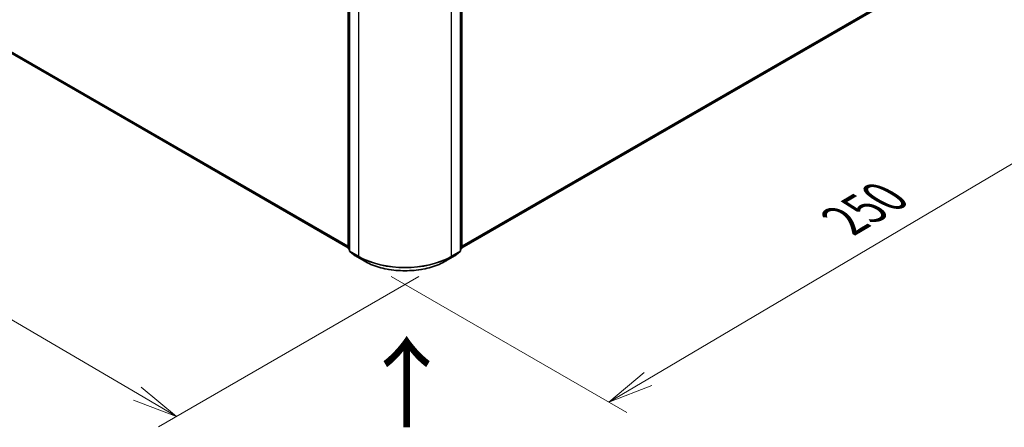
# Model space of a CAD drawing. Units: millimetres. Extents: x 7 to 7486, y 4 to 1550.
# Drawn here: x 37 to 64, y 96 to 107 of the extents above; entities that cross this region are included whole.
import ezdxf

# ---------------------------------------------------------------- set-up
doc = ezdxf.new("R2010")
doc.units = ezdxf.units.MM
doc.header["$LTSCALE"] = 0.5
doc.layers.get('Defpoints').update_dxf_attribs({"lineweight": 25})
for name, color, linetype, lineweight in [('Dimension (ISO)', 7, 'Continuous', 18), ('Symbol (ISO)', 7, 'Continuous', 18), ('Visible (ISO)', 7, 'Continuous', 35), ('Visible Narrow (ISO)', 7, 'Continuous', 25)]:
    doc.layers.add(name, color=color, linetype=linetype, lineweight=lineweight)
doc.styles.add('Note Text (TK)', font='MS PGothic.ttf')
doc.dimstyles.new('Default - Method 1b (TK)', dxfattribs={"dimscale": 0.5, "dimtxt": 2.5, "dimasz": 2.5, "dimexe": 1, "dimexo": 1.5, "dimgap": 1, "dimtad": 1, "dimdsep": 46, "dimtxsty": 'Note Text (TK)', "dimblk": 'OPEN', "dimcen": 0.09, "dimdle": 5, "dimclrd": 100, "dimclre": 100, "dimclrt": 7, "dimadec": 1, "dimazin": 1, "dimtfac": 1, "dimtmove": 0, "dimatfit": 3, "dimldrblk": 'OPEN', "dimfxl": 1, "dimtolj": 1, "dimlwd": -1, "dimlwe": -1, "dimarcsym": 0})

# ---------------------------------------------------------------- blocks, each defined once
blk = doc.blocks.new('_Open')
at = {"color": 0, "linetype": 'ByBlock', "lineweight": -2}
for p, q in [((-1, 0.167), (0, 0)), ((-1, -0.167), (0, 0)), ((0, 0), (-1, 0))]:
    blk.add_line(p, q, dxfattribs=at)
blk = doc.blocks.new('*D17')
at = {"layer": 'Defpoints', "color": 0}
for p in [(20.846, 116.175), (48.865, 100.825), (41.433, 96.534)]:
    blk.add_point(p, dxfattribs=at)
at = {"layer": 'Dimension (ISO)', "color": 100}
for p, q in [((20.099, 115.744), (13.824, 112.121)), ((15.401, 111.777), (40.354, 97.166)), ((48.118, 100.394), (40.934, 96.247))]:
    blk.add_line(p, q, dxfattribs=at)
at = {"layer": 'Dimension (ISO)', "color": 100, "xscale": 1.25, "yscale": 1.25, "zscale": 1.25}
for p, rotation in [((14.323, 112.409), 149.6482070321271), ((41.433, 96.534), 329.6482070321271)]:
    blk.add_blockref('_Open', p, dxfattribs=dict(at, rotation=rotation))
at = {"layer": 'Dimension (ISO)', "color": 7, "insert": (27.389, 105.928), "char_height": 1.25, "attachment_point": 4, "rotation": 329.6482, "style": 'Note Text (TK)'}
blk.add_mtext('\\A1;{\\Q29.648;\\W0.819;\\H0.816x;430}', dxfattribs=at)
blk = doc.blocks.new('*D18')
at = {"layer": 'Defpoints', "color": 0}
for p in [(63.052, 109.495), (46.604, 100.825), (53.359, 96.926)]:
    blk.add_point(p, dxfattribs=at)
at = {"layer": 'Dimension (ISO)', "color": 100}
for p, q in [((63.797, 109.064), (69.395, 105.833)), ((67.822, 105.483), (54.434, 97.562)), ((47.349, 100.395), (53.855, 96.639))]:
    blk.add_line(p, q, dxfattribs=at)
at = {"layer": 'Dimension (ISO)', "color": 100, "xscale": 1.25, "yscale": 1.25, "zscale": 1.25}
for p, rotation in [((68.898, 106.12), 30.61211574617799), ((53.359, 96.926), 210.612115746178)]:
    blk.add_blockref('_Open', p, dxfattribs=dict(at, rotation=rotation))
at = {"layer": 'Dimension (ISO)', "color": 7, "insert": (59.845, 101.937), "char_height": 1.25, "attachment_point": 4, "rotation": 30.6121, "style": 'Note Text (TK)'}
blk.add_mtext('\\A1;{\\Q-29.388;\\W0.822;\\H0.816x;250}', dxfattribs=at)

msp = doc.modelspace()

# ---------------------------------------------------------------- linework, layer by layer
at = {"layer": 'Visible (ISO)'}
for p, q in [((21.9205, 115.1875), (46.1709, 101.1866)), ((46.1709, 101.1763), (46.1709, 109.224)), ((46.203, 109.1818), (46.203, 101.1072)), ((49.266, 101.1072), (49.266, 109.1818)), ((49.2982, 109.224), (49.2982, 101.1763)), ((49.2982, 101.1866), (61.9777, 108.5071)), ((46.203, 101.1373), (46.181, 101.1551)), ((46.2132, 101.086), (46.3636, 100.9643)), ((49.1054, 100.9643), (49.2559, 101.086)), ((49.288, 101.1551), (49.266, 101.1373)), ((46.3671, 100.9619), (46.605, 100.8246)), ((48.8641, 100.8246), (49.1019, 100.9619))]:
    msp.add_line(p, q, dxfattribs=at)
for centre, start, end in [((46.1982, 101.1763), 180, 231.05172), ((46.2303, 101.1072), 180, 231.05172), ((49.2387, 101.1072), 308.94828, 0), ((49.2709, 101.1763), 308.94828, 0), ((46.3808, 100.9856), 231.05172, 240), ((49.0883, 100.9856), 300, 308.94828)]:
    msp.add_arc(centre, 0.0273, start, end, dxfattribs=at)
msp.add_open_spline([(46.605, 100.8246), (46.724, 100.7559), (46.8613, 100.6984), (47.1595, 100.6107), (47.3203, 100.5805), (47.6501, 100.5504), (47.819, 100.5504), (48.1488, 100.5805), (48.3096, 100.6107), (48.6078, 100.6984), (48.7451, 100.7559), (48.8641, 100.8246)], degree=3, knots=[1.5707963, 1.5707963, 1.5707963, 1.5707963, 1.8849556, 1.8849556, 2.1991149, 2.1991149, 2.5132741, 2.5132741, 2.8274334, 2.8274334, 3.1415927, 3.1415927, 3.1415927, 3.1415927], dxfattribs=at)
at = {"layer": 'Visible Narrow (ISO)'}
for p, q in [((46.1709, 101.2305), (21.7644, 115.3216)), ((21.7689, 115.31), (46.1709, 101.2214)), ((46.1709, 101.1867), (21.9194, 115.1883)), ((46.1789, 101.1651), (46.1789, 109.2129)), ((46.211, 101.096), (46.211, 109.1706)), ((49.258, 109.1706), (49.258, 101.096)), ((49.2902, 109.2129), (49.2902, 101.1651)), ((46.4489, 109.0333), (46.4489, 100.9587)), ((49.0202, 100.9587), (49.0202, 109.0333)), ((62.1338, 108.6412), (49.2982, 101.2305)), ((49.2982, 101.2214), (62.1293, 108.6295)), ((61.9789, 108.5079), (49.2982, 101.1867)), ((46.203, 101.1512), (46.1789, 101.1651)), ((46.203, 101.1376), (46.1834, 101.1535)), ((46.1834, 101.1535), (46.203, 101.1421)), ((46.4489, 100.9587), (46.211, 101.096)), ((46.2155, 101.0844), (46.4534, 100.947)), ((46.366, 100.9627), (46.2155, 101.0844)), ((49.0157, 100.947), (49.2536, 101.0844)), ((49.258, 101.096), (49.0202, 100.9587)), ((49.2536, 101.0844), (49.1031, 100.9627)), ((49.2902, 101.1651), (49.266, 101.1512)), ((49.2857, 101.1535), (49.266, 101.1376)), ((49.266, 101.1421), (49.2857, 101.1535)), ((46.6038, 100.8254), (46.366, 100.9627)), ((46.6038, 100.8254), (46.4534, 100.947)), ((49.1031, 100.9627), (48.8653, 100.8254)), ((48.8653, 100.8254), (49.0157, 100.947))]:
    msp.add_line(p, q, dxfattribs=at)
for centre, major_axis, ratio, start_param, end_param in [((46.1982, 101.1763), (-0.0273, 0), 0.5773503, 0, 0.7853982), ((46.1982, 101.1763), (-0.0136, -0.0236), 0.5773503, 5.4977871, 6.1925254), ((46.1982, 101.1763), (-0.0171, -0.0212), 0.8131434, 0, 0.127344), ((46.2303, 101.1072), (-0.0273, 0), 0.5773503, 0, 0.7853982), ((46.2303, 101.1072), (-0.0136, -0.0236), 0.5773503, 5.4977871, 6.1925254), ((46.2303, 101.1072), (-0.0171, -0.0212), 0.8131434, 0, 0.127344), ((49.2387, 101.1072), (0.0136, -0.0236), 0.5773503, 0.0906599, 0.7853982), ((49.2387, 101.1072), (0.0171, -0.0212), 0.8131434, 6.1558413, 6.2831853), ((49.2387, 101.1072), (0.0273, 0), 0.5773503, 5.4977871, 6.2831853), ((49.2709, 101.1763), (0.0136, -0.0236), 0.5773503, 0.0906599, 0.7853982), ((49.2709, 101.1763), (0.0171, -0.0212), 0.8131434, 6.1558413, 6.2831853), ((49.2709, 101.1763), (0.0273, 0), 0.5773503, 5.4977871, 6.2831853), ((46.3808, 100.9856), (-0.0171, -0.0212), 0.8131434, 0, 0.127344), ((46.3808, 100.9856), (-0.0136, -0.0236), 0.5773503, 6.1925254, 6.2831853), ((46.4682, 100.9698), (-0.0136, -0.0236), 0.5773503, 5.4977871, 6.1925254), ((47.7345, 101.701), (-1.8182, 0), 0.5773503, 0.7853982, 2.3561945), ((47.7345, 101.6867), (1.8119, 0), 0.5773503, 3.9269908, 5.4977871), ((46.6186, 100.8482), (-0.0136, -0.0236), 0.5773503, 6.1925254, 6.2831853), ((47.7345, 101.4783), (-1.5991, 0), 0.5773503, 0.7853982, 2.3561945), ((48.8504, 100.8482), (0.0136, -0.0236), 0.5773503, 0, 0.0906599), ((49.0009, 100.9698), (0.0136, -0.0236), 0.5773503, 0.0906599, 0.7853982), ((49.0883, 100.9856), (0.0136, -0.0236), 0.5773503, 0, 0.0906599), ((49.0883, 100.9856), (0.0171, -0.0212), 0.8131434, 6.1558413, 6.2831853)]:
    msp.add_ellipse(centre, major_axis=major_axis, ratio=ratio, start_param=start_param, end_param=end_param, dxfattribs=at)

# ---------------------------------------------------------------- texts
at = {"layer": 'Symbol (ISO)', "color": 7, "insert": (47.8164, 96.1242), "char_height": 2, "attachment_point": 4, "rotation": 90, "line_spacing_factor": 1.5, "style": 'Note Text (TK)'}
msp.add_mtext('\\fMS PGothic|b0|i0;{\\H2.0000;→}', dxfattribs=at)

# ---------------------------------------------------------------- dimensions: what is measured, and where the dimension line sits
at = {"layer": 'Dimension (ISO)', "color": 100}
for base, p1, p2, angle, text, picture, middle in [((41.4327, 96.5342), (20.8462, 116.1752), (48.8653, 100.8254), 149.64821, '{\\Q29.648;\\W0.819;\\H0.816x;430}', '*D17', (27.8777, 104.4716)), ((53.3585, 96.9256), (63.052, 109.4948), (46.6038, 100.8254), 30.61212, '{\\Q-29.388;\\W0.822;\\H0.816x;250}', '*D18', (61.1281, 101.5227))]:
    dim = msp.add_linear_dim(base=base, p1=p1, p2=p2, angle=angle, text=text, dimstyle='Default - Method 1b (TK)', override={"dimgap": 1, "dimdec": 0, "dimlfac": 2, "dimtol": 0, "dimlim": 0, "dimtp": 0, "dimtm": 0, "dimtdec": 0, "dimtofl": 0, "dimatfit": 1}, dxfattribs=at)
    dim.commit()
    dim.dimension.update_dxf_attribs({"geometry": picture, "text_midpoint": middle, "dimtype": 160})

doc.saveas('drawing.dxf')
